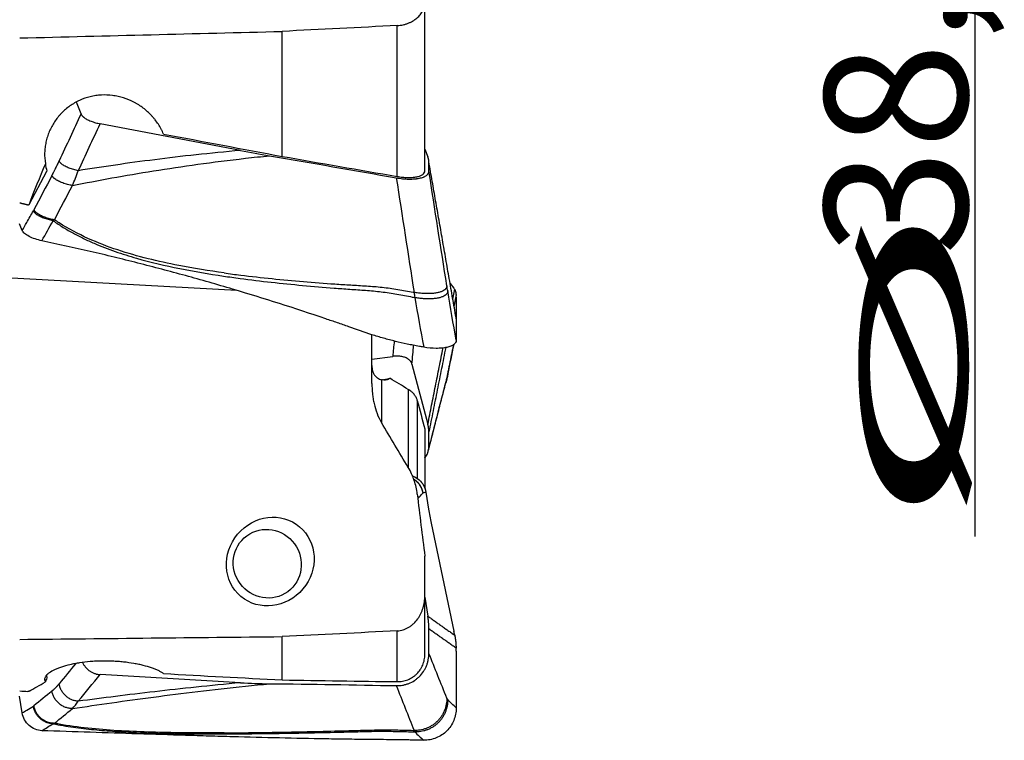
# Model space of a CAD drawing. Units: millimetres. Extents: x 197.4 to 293.9, y 213.3 to 289.6.
# Drawn here: x 269.4 to 293.6, y 224.7 to 242.4 of the extents above; entities that cross this region are included whole.
import ezdxf

# ---------------------------------------------------------------- set-up
doc = ezdxf.new("R2010")
doc.units = ezdxf.units.MM
doc.layers.add('1', color=4, linetype='Continuous')
doc.layers.add('2', color=7, linetype='Continuous')
doc.layers.add('16', color=7, linetype='Continuous', true_color=0xffffff)
doc.styles.add('cesky', font='simplex.shx')

msp = doc.modelspace()

# ---------------------------------------------------------------- linework, layer by layer
at = {"layer": '1'}
for p, q in [((279.3731, 238.682), (279.3731, 242.8199)), ((275.8731, 239.0364), (275.8731, 242.1022)), ((278.6959, 238.5453), (278.6959, 242.2455)), ((270.9388, 240.0773), (270.8254, 240.3666)), ((274.8525, 239.1817), (271.4086, 239.8365)), ((279.3731, 239.2128), (279.4475, 239.023)), ((279.4731, 238.6752), (279.4722, 238.9019)), ((269.6643, 237.8597), (270.1027, 238.6773)), ((269.4987, 237.2203), (269.4335, 237.3866)), ((274.7639, 235.7438), (268.9281, 236.0672)), ((279.9972, 235.9201), (280.0858, 235.8027)), ((280.1395, 235.5814), (280.1417, 234.7134)), ((280.1395, 235.0548), (280.1417, 234.5295)), ((278.0744, 233.4689), (278.0744, 234.6676)), ((278.0744, 234.0644), (278.5868, 234.1322)), ((279.0567, 233.9437), (279.4475, 232.4682)), ((278.3083, 233.5611), (278.3083, 232.5003)), ((278.9661, 233.3228), (278.9661, 231.4028)), ((279.1877, 233.052), (279.1877, 231.1248)), ((279.3731, 232.3527), (279.3731, 230.8771)), ((279.4731, 231.9044), (279.4722, 232.2789)), ((279.4007, 230.8004), (279.4659, 230.388)), ((279.5301, 230.0391), (280.0858, 227.3928)), ((279.3731, 228.2615), (279.3731, 229.2336)), ((279.3731, 226.8218), (279.3731, 228.2615)), ((279.3731, 228.2307), (279.4475, 227.76)), ((278.6959, 226.1563), (278.6959, 227.4007)), ((279.4731, 226.8485), (279.4722, 227.4496)), ((275.8731, 226.1985), (275.8731, 227.26)), ((280.1395, 226.905), (280.1417, 225.5118)), ((274.8525, 226.1281), (271.4086, 226.3273)), ((270.0941, 226.306), (270.1027, 226.2478)), ((269.4987, 225.3866), (269.4335, 225.7991))]:
    msp.add_line(p, q, dxfattribs=at)
for centre, major_axis, ratio, start_param, end_param in [((-225.4992, 243.7312), (-877.0702, -13.905), 0.013304, 2.1701752, 2.1790941), ((287.2228, 243.7312), (-94.3179, 16.9253), 0.06955, 1.4315215, 1.4626594), ((271.1404, 246.6027), (-95.1182, 17.0665), 0.068549, 1.6328681, 1.6626054), ((285.1497, 243.7312), (-15.0177, -16.8684), 0.446454, 5.362538, 5.4200979), ((271.3611, 239.6014), (-1.0998, -1.1755), 0.591223, 5.8045286, 5.9762439), ((279.946, 234.4131), (-0.0652, -1.4387), 0.213386, 2.8162522, 2.8893006), ((279.9079, 234.4055), (-0.1864, -1.4641), 0.093948, 2.5152847, 2.5671608), ((279.9079, 236.3727), (-0.2166, 1.4197), 0.057883, 3.5137758, 3.5656518), ((280.0539, 234.6719), (-2.7091, -1.0027), 0.212308, 0.7944044, 0.8905317), ((279.6388, 230.2404), (-0.1846, 1.0046), 0.14251, 1.397212, 1.7462779), ((279.946, 227.0518), (-0.2429, 1.3804), 0.143993, 4.8635376, 4.936586), ((-225.5045, 243.7313), (-877.0763, 3.1577), 0.020381, 2.1704619, 2.1793808), ((279.9079, 227.047), (-0.0263, 1.4075), 0.163507, 4.6083141, 4.6601901), ((287.2228, 243.7312), (-94.3239, 2.6539), 0.190376, 1.4243978, 1.4555356), ((285.1497, 243.7312), (-16.6987, -18.0719), 0.102067, 0.2882481, 0.3458081), ((271.3611, 227.5738), (-1.2911, -1.483), 0.107527, 5.903677, 6.0753922), ((271.1404, 244.1672), (-95.1241, 2.6735), 0.187636, 1.6258429, 1.6555802), ((254.9864, 243.7201), (-69.7843, 7.5674), 0.236261, 1.8048949, 1.8078242)]:
    msp.add_ellipse(centre, major_axis=major_axis, ratio=ratio, start_param=start_param, end_param=end_param, dxfattribs=at)
msp.add_ellipse((275.5808, 229.1002), major_axis=(-0.7182, -0.8555), ratio=0.936315, dxfattribs=at)
for points, knots in [([(278.6959, 242.2455), (278.7471, 242.2481), (278.7967, 242.255), (278.8569, 242.2686), (278.8689, 242.2715), (278.8926, 242.2779), (278.9044, 242.2814), (278.939, 242.2924), (278.9836, 242.3087), (279.025, 242.3281), (279.065, 242.3489), (279.0843, 242.3601), (279.1391, 242.3951), (279.1717, 242.4206), (279.2154, 242.4615), (279.2291, 242.4757), (279.2545, 242.5044), (279.2662, 242.519), (279.2985, 242.5637), (279.3163, 242.5945), (279.345, 242.658), (279.3555, 242.69), (279.3696, 242.7546), (279.3731, 242.7871), (279.3731, 242.8199)], [0, 0, 0, 0, 0.125, 0.125, 0.15625, 0.15625, 0.1875, 0.1875, 0.25, 0.3125, 0.3125, 0.375, 0.375, 0.5, 0.5, 0.5625, 0.5625, 0.625, 0.625, 0.75, 0.75, 0.875, 0.875, 1, 1, 1, 1]), ([(272.9633, 239.5846), (272.9545, 239.6054), (272.9452, 239.6261), (272.9257, 239.6669), (272.8952, 239.7272), (272.838, 239.8241), (272.7856, 239.8975), (272.7437, 239.9511), (272.7293, 239.9687), (272.6997, 240.0035), (272.6844, 240.0206), (272.6065, 240.1043), (272.539, 240.1652), (272.4305, 240.2477), (272.3931, 240.2737), (272.3351, 240.3104), (272.3154, 240.3223), (272.2755, 240.3452), (272.2552, 240.3563), (272.153, 240.4092), (272.0685, 240.444), (271.9378, 240.485), (271.8936, 240.4968), (271.8261, 240.5116), (271.8035, 240.516), (271.7578, 240.5239), (271.7349, 240.5273), (271.6205, 240.5418), (271.529, 240.545), (271.3919, 240.5375), (271.3463, 240.5329), (271.2778, 240.5228), (271.2549, 240.5188), (271.2094, 240.5099), (271.1869, 240.505), (271.0752, 240.4776), (270.9889, 240.4477), (270.8639, 240.391), (270.823, 240.3701), (270.7428, 240.3242), (270.7041, 240.2995), (270.5922, 240.2207), (270.5231, 240.1617), (270.4437, 240.0799), (270.4282, 240.0632), (270.3978, 240.0289), (270.383, 240.0113), (270.3402, 239.9581), (270.3135, 239.9215), (270.2389, 239.8087), (270.1964, 239.7293), (270.1523, 239.625), (270.144, 239.6039), (270.1284, 239.5615), (270.1065, 239.4974), (270.0892, 239.4322), (270.0749, 239.3663), (270.0706, 239.3441), (270.0632, 239.2997), (270.0536, 239.2332), (270.0487, 239.1668), (270.0451, 239.034), (270.0507, 238.9457), (270.0648, 238.8575)], [0, 0, 0, 0, 0.015625, 0.015625, 0.03125, 0.0625, 0.09375, 0.09375, 0.109375, 0.109375, 0.125, 0.125, 0.1875, 0.1875, 0.21875, 0.21875, 0.234375, 0.234375, 0.25, 0.25, 0.3125, 0.3125, 0.34375, 0.34375, 0.359375, 0.359375, 0.375, 0.375, 0.4375, 0.4375, 0.46875, 0.46875, 0.484375, 0.484375, 0.5, 0.5, 0.5625, 0.5625, 0.59375, 0.59375, 0.625, 0.625, 0.6875, 0.6875, 0.703125, 0.703125, 0.71875, 0.71875, 0.75, 0.75, 0.8125, 0.8125, 0.828125, 0.828125, 0.84375, 0.875, 0.875, 0.890625, 0.890625, 0.90625, 0.9375, 0.9375, 1, 1, 1, 1]), ([(274.8525, 239.1817), (274.4763, 239.1488), (274.1147, 239.1131), (273.4142, 239.0374), (273.0756, 238.9974), (272.4171, 238.9138), (272.0974, 238.8701), (271.4738, 238.7798), (271.1701, 238.7332), (270.8732, 238.6852)], [0, 0, 0, 0, 0.25, 0.25, 0.5, 0.5, 0.75, 0.75, 1, 1, 1, 1]), ([(270.7286, 238.3225), (271.0434, 238.3854), (271.3657, 238.4469), (272.0281, 238.5666), (272.3682, 238.6248), (273.0697, 238.737), (273.4311, 238.7911), (274.1801, 238.8944), (274.5676, 238.9435), (274.9718, 238.9895)], [0, 0, 0, 0, 0.25, 0.25, 0.5, 0.5, 0.75, 0.75, 1, 1, 1, 1]), ([(278.6726, 238.5118), (278.7256, 238.5025), (278.7778, 238.4953), (278.8546, 238.4875), (278.88, 238.4854), (278.9303, 238.4823), (278.9553, 238.4813), (279.0281, 238.4799), (279.0741, 238.4812), (279.1285, 238.4854), (279.1392, 238.4863), (279.1603, 238.4886), (279.1707, 238.4898), (279.2013, 238.494), (279.2207, 238.4972), (279.2761, 238.5085), (279.3092, 238.518), (279.3457, 238.5323), (279.3528, 238.5353), (279.3663, 238.5415), (279.3857, 238.5511), (279.4135, 238.5687), (279.4311, 238.5843), (279.4425, 238.5965), (279.446, 238.6007), (279.4524, 238.6093), (279.4553, 238.6137), (279.4681, 238.6361), (279.4732, 238.6551), (279.4731, 238.6752)], [0, 0, 0, 0, 0.125, 0.125, 0.1875, 0.1875, 0.25, 0.25, 0.375, 0.375, 0.40625, 0.40625, 0.4375, 0.4375, 0.5, 0.5, 0.625, 0.625, 0.65625, 0.65625, 0.6875, 0.75, 0.8125, 0.8125, 0.84375, 0.84375, 0.875, 0.875, 1, 1, 1, 1]), ([(278.6959, 238.5453), (278.7406, 238.5376), (278.7845, 238.5316), (278.8493, 238.5251), (278.8707, 238.5233), (278.9132, 238.5207), (278.9343, 238.5198), (278.9958, 238.5186), (279.0347, 238.5195), (279.0899, 238.5236), (279.1077, 238.5254), (279.1423, 238.53), (279.1589, 238.5327), (279.2059, 238.5421), (279.2339, 238.55), (279.2711, 238.5644), (279.2826, 238.5696), (279.3037, 238.5807), (279.3131, 238.5866), (279.3385, 238.6053), (279.3514, 238.6191), (279.3688, 238.6493), (279.3731, 238.6653), (279.3731, 238.682)], [0, 0, 0, 0, 0.125, 0.125, 0.1875, 0.1875, 0.25, 0.25, 0.375, 0.375, 0.4375, 0.4375, 0.5, 0.5, 0.625, 0.625, 0.6875, 0.6875, 0.75, 0.75, 0.875, 0.875, 1, 1, 1, 1]), ([(270.2542, 237.459), (270.3359, 237.4016), (270.4182, 237.3476), (270.5838, 237.2455), (270.7505, 237.1492), (270.9191, 237.0631), (271.0886, 236.9813), (271.1737, 236.9425), (271.4301, 236.832), (271.6025, 236.7659), (271.9494, 236.6452), (272.1239, 236.5905), (272.65, 236.4399), (273.0042, 236.3578), (273.7166, 236.2147), (274.0749, 236.1542), (274.4346, 236.1011)], [0, 0, 0, 0, 0.0625, 0.0625, 0.125, 0.1875, 0.1875, 0.25, 0.25, 0.375, 0.375, 0.5, 0.5, 0.75, 0.75, 1, 1, 1, 1]), ([(274.4494, 236.1782), (274.0762, 236.23), (273.7045, 236.2897), (272.8313, 236.4592), (272.3317, 236.5785), (271.5946, 236.8229), (271.351, 236.9155), (270.8699, 237.1333), (270.6323, 237.2584), (270.362, 237.4322), (270.3248, 237.4568), (270.2876, 237.4822)], [0, 0, 0, 0, 0.2606447, 0.2606447, 0.6160591, 0.6160591, 0.7937663, 0.7937663, 0.9714735, 0.9714735, 1, 1, 1, 1]), ([(279.239, 234.3766), (279.1894, 234.3854), (279.1399, 234.3945), (279.0412, 234.4137), (278.992, 234.4236), (278.8448, 234.4547), (278.7472, 234.4769), (278.5531, 234.5245), (278.4566, 234.5499), (278.3126, 234.5904), (278.2647, 234.6042), (278.1693, 234.6328), (278.1217, 234.6474), (277.8846, 234.723), (277.6974, 234.7911), (277.4625, 234.8736), (277.4155, 234.89), (277.3214, 234.9227), (277.1801, 234.9716), (277.0387, 235.0201), (276.1889, 235.3089), (275.4268, 235.5521), (274.4659, 235.8377), (274.2732, 235.894), (273.8873, 236.0045), (273.3074, 236.1674), (272.7245, 236.3217), (271.9444, 236.5195), (271.5531, 236.6144), (270.7682, 236.7962), (270.3746, 236.8829), (269.9799, 236.9655)], [0, 0, 0, 0, 0.015625, 0.015625, 0.03125, 0.03125, 0.0625, 0.0625, 0.09375, 0.09375, 0.109375, 0.109375, 0.125, 0.125, 0.1875, 0.1875, 0.203125, 0.203125, 0.21875, 0.25, 0.25, 0.5, 0.5, 0.5625, 0.5625, 0.625, 0.75, 0.75, 0.875, 0.875, 1, 1, 1, 1]), ([(274.4346, 236.101), (274.5701, 236.081), (274.7057, 236.0621), (275.351, 235.976), (275.8628, 235.9202), (276.6329, 235.849), (276.8901, 235.8274), (277.2763, 235.7976), (277.4051, 235.7881), (277.6629, 235.77), (277.7921, 235.7623), (278.0498, 235.7434), (278.1783, 235.7317), (278.4337, 235.7004), (278.5609, 235.6816), (278.8141, 235.6387), (278.9403, 235.6145), (279.0858, 235.5838), (279.1055, 235.5796), (279.1253, 235.5753)], [0, 0, 0, 0, 0.0872536, 0.0872536, 0.4144846, 0.4144846, 0.5781001, 0.5781001, 0.6599078, 0.6599078, 0.7417156, 0.7417156, 0.8235233, 0.8235233, 0.905331, 0.905331, 0.9871388, 0.9871388, 1, 1, 1, 1]), ([(274.4494, 236.1782), (274.5851, 236.1594), (274.721, 236.1416), (275.3674, 236.0611), (275.88, 236.0098), (276.6515, 235.9453), (276.9091, 235.9259), (277.296, 235.8995), (277.4251, 235.891), (277.6834, 235.8751), (277.8128, 235.8685), (278.071, 235.852), (278.1997, 235.8416), (278.4556, 235.813), (278.583, 235.7955), (278.8368, 235.755), (278.9633, 235.7321), (279.0961, 235.7054), (279.1031, 235.704), (279.11, 235.7026)], [0, 0, 0, 0, 0.0879889, 0.0879889, 0.4179815, 0.4179815, 0.5829777, 0.5829777, 0.6654758, 0.6654758, 0.747974, 0.747974, 0.8304721, 0.8304721, 0.9129702, 0.9129702, 0.9954684, 0.9954684, 1, 1, 1, 1]), ([(280.1059, 235.7718), (280.1069, 235.77), (280.109, 235.7663), (280.1119, 235.7605), (280.1147, 235.7546), (280.1173, 235.7484), (280.1198, 235.742), (280.1221, 235.7355), (280.1243, 235.7288), (280.1263, 235.7219), (280.1282, 235.7148), (280.1299, 235.7075), (280.1315, 235.7), (280.133, 235.6924), (280.1343, 235.6846), (280.1354, 235.6766), (280.1364, 235.6684), (280.1372, 235.6601), (280.1379, 235.6516), (280.1385, 235.643), (280.1389, 235.6341), (280.139, 235.6281), (280.1391, 235.6251)], [0, 0, 0, 0, 0.0509097, 0.1016873, 0.1523387, 0.2028698, 0.2532867, 0.3035952, 0.3538016, 0.4039119, 0.4539321, 0.5038686, 0.5537275, 0.603515, 0.6532373, 0.7029008, 0.7525118, 0.8020765, 0.8516013, 0.9010926, 0.9505567, 1, 1, 1, 1]), ([(280.132, 235.1487), (280.1323, 235.1468), (280.1331, 235.1422), (280.1343, 235.135), (280.1354, 235.1272), (280.1364, 235.1195), (280.1372, 235.112), (280.1379, 235.1047), (280.1385, 235.0976), (280.1389, 235.0906), (280.139, 235.0861), (280.1391, 235.0839)], [0, 0, 0, 0, 0.0790781, 0.1945689, 0.3099231, 0.4251552, 0.5402799, 0.655312, 0.7702662, 0.8851572, 1, 1, 1, 1]), ([(280.1417, 234.5295), (280.1418, 234.5096), (280.1317, 234.4714), (280.0868, 234.4212), (280.0129, 234.3803), (279.9136, 234.3501), (279.7923, 234.332), (279.6078, 234.3248), (279.4509, 234.3395), (279.3462, 234.3576)], [0, 0, 0, 0, 0.125, 0.25, 0.375, 0.5, 0.625, 0.75, 1, 1, 1, 1]), ([(278.0744, 233.9066), (278.0744, 233.8606), (278.08, 233.8181), (278.0962, 233.7599), (278.103, 233.7414), (278.1151, 233.7152), (278.1195, 233.7068), (278.1287, 233.6906), (278.1337, 233.6829), (278.1596, 233.6457), (278.1846, 233.6213), (278.2423, 233.5827), (278.2742, 233.5692), (278.3083, 233.5611)], [0, 0, 0, 0, 0.25, 0.25, 0.375, 0.375, 0.4375, 0.4375, 0.5, 0.5, 0.75, 0.75, 1, 1, 1, 1]), ([(278.5154, 233.5941), (278.5087, 233.5888), (278.5017, 233.584), (278.4873, 233.5755), (278.4798, 233.5717), (278.4568, 233.5618), (278.4404, 233.5572), (278.4058, 233.5517), (278.3875, 233.5509), (278.349, 233.5531), (278.329, 233.5562), (278.3083, 233.5611)], [0, 0, 0, 0, 0.125, 0.125, 0.25, 0.25, 0.5, 0.5, 0.75, 0.75, 1, 1, 1, 1]), ([(278.0744, 233.4689), (278.0744, 233.3862), (278.0786, 233.3037), (278.0919, 233.1802), (278.0975, 233.139), (278.1078, 233.0773), (278.1115, 233.0568), (278.1196, 233.0157), (278.124, 232.9952), (278.1475, 232.893), (278.1714, 232.8132), (278.2305, 232.6575), (278.2658, 232.5818), (278.3083, 232.5087)], [0, 0, 0, 0, 0.25, 0.25, 0.375, 0.375, 0.4375, 0.4375, 0.5, 0.5, 0.75, 0.75, 1, 1, 1, 1]), ([(279.1877, 233.052), (279.1842, 233.0653), (279.1799, 233.0785), (279.1698, 233.1045), (279.1639, 233.1174), (279.1443, 233.1551), (279.1124, 233.2028), (279.0698, 233.2458), (279.0338, 233.2762), (279.0211, 233.2861), (278.9945, 233.305), (278.9806, 233.3141), (278.9661, 233.3228)], [0, 0, 0, 0, 0.125, 0.125, 0.25, 0.25, 0.5, 0.75, 0.75, 0.875, 0.875, 1, 1, 1, 1]), ([(279.3753, 231.6471), (279.3765, 231.6487), (279.3902, 231.6668), (279.4135, 231.7015), (279.4311, 231.7351), (279.4425, 231.7605), (279.446, 231.769), (279.4524, 231.7861), (279.4553, 231.7946), (279.4681, 231.8374), (279.4732, 231.8711), (279.4731, 231.9044)], [0, 0, 0, 0, 0.018936, 0.2151488, 0.4113616, 0.4113616, 0.509468, 0.509468, 0.6075744, 0.6075744, 1, 1, 1, 1]), ([(279.1877, 230.7536), (279.1809, 230.8112), (279.1713, 230.8682), (279.1464, 230.981), (279.1312, 231.0368), (279.1038, 231.1196), (279.0939, 231.1471), (279.0725, 231.2017), (279.061, 231.2287), (279.0244, 231.3086), (278.9969, 231.3604), (278.9661, 231.4105)], [0, 0, 0, 0, 0.25, 0.25, 0.5, 0.5, 0.625, 0.625, 0.75, 0.75, 1, 1, 1, 1]), ([(279.0736, 231.2008), (279.0777, 231.1993), (279.1364, 231.1768), (279.2416, 231.1115), (279.3533, 230.9711), (279.3916, 230.8582), (279.4007, 230.8004)], [0, 0, 0, 0, 0.0241925, 0.3494616, 0.6747308, 1, 1, 1, 1]), ([(278.6959, 227.4007), (278.7471, 227.4033), (278.7967, 227.4125), (278.8569, 227.4315), (278.8689, 227.4357), (278.8926, 227.4449), (278.9044, 227.4499), (278.939, 227.4657), (278.9613, 227.4776), (279.0043, 227.5037), (279.025, 227.518), (279.065, 227.5488), (279.0843, 227.5654), (279.1391, 227.6176), (279.1717, 227.6556), (279.2154, 227.7171), (279.2291, 227.7384), (279.2545, 227.7817), (279.2662, 227.8037), (279.2985, 227.8713), (279.3163, 227.918), (279.345, 228.0144), (279.3555, 228.0631), (279.3696, 228.1616), (279.3731, 228.2113), (279.3731, 228.2615)], [0, 0, 0, 0, 0.125, 0.125, 0.15625, 0.15625, 0.1875, 0.1875, 0.25, 0.25, 0.3125, 0.3125, 0.375, 0.375, 0.5, 0.5, 0.5625, 0.5625, 0.625, 0.625, 0.75, 0.75, 0.875, 0.875, 1, 1, 1, 1]), ([(280.1059, 227.2942), (280.1069, 227.289), (280.109, 227.2785), (280.1119, 227.2627), (280.1147, 227.2469), (280.1173, 227.2311), (280.1198, 227.2152), (280.1221, 227.1994), (280.1243, 227.1836), (280.1263, 227.1677), (280.1282, 227.1519), (280.1299, 227.136), (280.1315, 227.1202), (280.133, 227.1043), (280.1343, 227.0885), (280.1354, 227.0726), (280.1364, 227.0568), (280.1372, 227.041), (280.1379, 227.0252), (280.1385, 227.0094), (280.1389, 226.9936), (280.139, 226.9831), (280.1391, 226.9778)], [0, 0, 0, 0, 0.0509097, 0.1016873, 0.1523387, 0.2028698, 0.2532867, 0.3035952, 0.3538016, 0.4039119, 0.4539321, 0.5038686, 0.5537275, 0.603515, 0.6532373, 0.7029008, 0.7525118, 0.8020765, 0.8516013, 0.9010926, 0.9505567, 1, 1, 1, 1]), ([(278.6726, 226.0571), (278.7256, 226.056), (278.7778, 226.0601), (278.8546, 226.0738), (278.88, 226.0797), (278.9303, 226.094), (278.9553, 226.1024), (279.0281, 226.1313), (279.0741, 226.1551), (279.1285, 226.1905), (279.1392, 226.1979), (279.1603, 226.2132), (279.1707, 226.2212), (279.2013, 226.2459), (279.2207, 226.2632), (279.2761, 226.3179), (279.3092, 226.3578), (279.3457, 226.4122), (279.3528, 226.4233), (279.3663, 226.4459), (279.3857, 226.4801), (279.4135, 226.539), (279.4311, 226.5882), (279.4425, 226.6259), (279.446, 226.6386), (279.4524, 226.6642), (279.4553, 226.6772), (279.4681, 226.7423), (279.4732, 226.795), (279.4731, 226.8485)], [0, 0, 0, 0, 0.125, 0.125, 0.1875, 0.1875, 0.25, 0.25, 0.375, 0.375, 0.40625, 0.40625, 0.4375, 0.4375, 0.5, 0.5, 0.625, 0.625, 0.65625, 0.65625, 0.6875, 0.75, 0.8125, 0.8125, 0.84375, 0.84375, 0.875, 0.875, 1, 1, 1, 1]), ([(278.6959, 226.1563), (278.7406, 226.1557), (278.7845, 226.1594), (278.8493, 226.1712), (278.8707, 226.1761), (278.9132, 226.1881), (278.9343, 226.1952), (278.9958, 226.2194), (279.0347, 226.2393), (279.0899, 226.2748), (279.1077, 226.2876), (279.1423, 226.3152), (279.1589, 226.3298), (279.2059, 226.3757), (279.2339, 226.4092), (279.2711, 226.4639), (279.2826, 226.483), (279.3037, 226.5219), (279.3131, 226.5418), (279.3385, 226.6028), (279.3514, 226.645), (279.3688, 226.733), (279.3731, 226.7773), (279.3731, 226.8218)], [0, 0, 0, 0, 0.125, 0.125, 0.1875, 0.1875, 0.25, 0.25, 0.375, 0.375, 0.4375, 0.4375, 0.5, 0.5, 0.625, 0.625, 0.6875, 0.6875, 0.75, 0.75, 0.875, 0.875, 1, 1, 1, 1]), ([(272.9633, 226.3534), (272.9545, 226.3596), (272.9452, 226.3657), (272.9257, 226.378), (272.8952, 226.3962), (272.838, 226.4258), (272.7856, 226.4488), (272.7437, 226.4656), (272.7293, 226.4712), (272.6997, 226.4822), (272.6844, 226.4877), (272.6065, 226.5144), (272.539, 226.5343), (272.4305, 226.5614), (272.3931, 226.5701), (272.3351, 226.5823), (272.3154, 226.5863), (272.2755, 226.5939), (272.2552, 226.5977), (272.153, 226.6155), (272.0685, 226.6273), (271.9378, 226.6413), (271.8936, 226.6454), (271.8261, 226.6505), (271.8035, 226.652), (271.7578, 226.6547), (271.7349, 226.6559), (271.6205, 226.6609), (271.529, 226.662), (271.3919, 226.6594), (271.3463, 226.6578), (271.2778, 226.6543), (271.2549, 226.653), (271.2094, 226.6499), (271.1869, 226.6482), (271.0752, 226.6388), (270.9889, 226.6286), (270.8639, 226.6094), (270.823, 226.6023), (270.7428, 226.5869), (270.7041, 226.5787), (270.5922, 226.5525), (270.5231, 226.5331), (270.4437, 226.5067), (270.4282, 226.5013), (270.3978, 226.4903), (270.383, 226.4847), (270.3402, 226.4678), (270.3135, 226.4563), (270.2389, 226.421), (270.1964, 226.3967), (270.1523, 226.3654), (270.144, 226.3591), (270.1284, 226.3465), (270.1065, 226.3276), (270.0892, 226.3087), (270.0749, 226.2898), (270.0706, 226.2835), (270.0632, 226.2709), (270.0536, 226.2522), (270.0487, 226.2339), (270.0451, 226.1977), (270.0507, 226.1742), (270.0648, 226.1514)], [0, 0, 0, 0, 0.015625, 0.015625, 0.03125, 0.0625, 0.09375, 0.09375, 0.109375, 0.109375, 0.125, 0.125, 0.1875, 0.1875, 0.21875, 0.21875, 0.234375, 0.234375, 0.25, 0.25, 0.3125, 0.3125, 0.34375, 0.34375, 0.359375, 0.359375, 0.375, 0.375, 0.4375, 0.4375, 0.46875, 0.46875, 0.484375, 0.484375, 0.5, 0.5, 0.5625, 0.5625, 0.59375, 0.59375, 0.625, 0.625, 0.6875, 0.6875, 0.703125, 0.703125, 0.71875, 0.71875, 0.75, 0.75, 0.8125, 0.8125, 0.828125, 0.828125, 0.84375, 0.875, 0.875, 0.890625, 0.890625, 0.90625, 0.9375, 0.9375, 1, 1, 1, 1]), ([(274.8525, 226.1281), (274.4763, 226.0929), (274.1147, 226.0569), (273.4142, 225.9836), (273.0756, 225.9463), (272.4171, 225.8705), (272.0974, 225.8321), (271.4738, 225.7543), (271.1701, 225.7149), (270.8732, 225.6752)], [0, 0, 0, 0, 0.25, 0.25, 0.5, 0.5, 0.75, 0.75, 1, 1, 1, 1]), ([(270.7286, 225.4962), (271.0434, 225.5441), (271.3657, 225.5916), (272.0281, 225.6854), (272.3682, 225.7318), (273.0697, 225.8234), (273.4311, 225.8686), (274.1801, 225.9574), (274.5676, 226.0011), (274.9718, 226.0438)], [0, 0, 0, 0, 0.25, 0.25, 0.5, 0.5, 0.75, 0.75, 1, 1, 1, 1]), ([(280.1417, 225.5118), (280.1418, 225.459), (280.1317, 225.3537), (280.0868, 225.2023), (280.0129, 225.0635), (279.9136, 224.9422), (279.7923, 224.8432), (279.6078, 224.7457), (279.4509, 224.717), (279.3462, 224.7186)], [0, 0, 0, 0, 0.125, 0.25, 0.375, 0.5, 0.625, 0.75, 1, 1, 1, 1]), ([(270.2542, 225.1231), (270.3359, 225.1067), (270.4182, 225.0916), (270.5838, 225.0637), (270.7505, 225.0381), (270.9191, 225.0165), (271.0886, 224.9966), (271.1737, 224.9875), (271.4301, 224.9623), (271.6025, 224.9485), (271.9494, 224.9253), (272.1239, 224.9158), (272.65, 224.8924), (273.0042, 224.8837), (273.7166, 224.8736), (274.0749, 224.8725), (274.4346, 224.8737)], [0, 0, 0, 0, 0.0625, 0.0625, 0.125, 0.1875, 0.1875, 0.25, 0.25, 0.375, 0.375, 0.5, 0.5, 0.75, 0.75, 1, 1, 1, 1]), ([(274.4494, 224.8995), (274.0762, 224.8974), (273.7045, 224.8978), (272.8313, 224.9087), (272.3317, 224.9225), (271.5946, 224.9679), (271.351, 224.9873), (270.8699, 225.0386), (270.6323, 225.0706), (270.362, 225.119), (270.3248, 225.1259), (270.2876, 225.1332)], [0, 0, 0, 0, 0.2606447, 0.2606447, 0.6160591, 0.6160591, 0.7937663, 0.7937663, 0.9714735, 0.9714735, 1, 1, 1, 1]), ([(279.239, 224.7208), (279.1894, 224.7216), (279.1399, 224.7224), (279.0412, 224.7239), (278.992, 224.7246), (278.8448, 224.7267), (278.7472, 224.728), (278.5531, 224.7304), (278.4566, 224.7316), (278.3126, 224.7332), (278.2647, 224.7337), (278.1693, 224.7348), (278.1217, 224.7353), (277.8846, 224.7378), (277.6974, 224.7397), (277.4625, 224.7427), (277.4155, 224.7433), (277.3214, 224.7446), (277.1801, 224.7466), (277.0387, 224.7489), (276.1889, 224.7632), (275.4268, 224.7818), (274.4659, 224.8086), (274.2732, 224.8142), (273.8873, 224.8256), (273.3074, 224.8432), (272.7245, 224.862), (271.9444, 224.8876), (271.5531, 224.9006), (270.7682, 224.9268), (270.3746, 224.94), (269.9799, 224.9529)], [0, 0, 0, 0, 0.015625, 0.015625, 0.03125, 0.03125, 0.0625, 0.0625, 0.09375, 0.09375, 0.109375, 0.109375, 0.125, 0.125, 0.1875, 0.1875, 0.203125, 0.203125, 0.21875, 0.25, 0.25, 0.5, 0.5, 0.5625, 0.5625, 0.625, 0.75, 0.75, 0.875, 0.875, 1, 1, 1, 1]), ([(274.4346, 224.8737), (274.5701, 224.8742), (274.7057, 224.875), (275.351, 224.8801), (275.8628, 224.8879), (276.6329, 224.9029), (276.8901, 224.9085), (277.2763, 224.9174), (277.4051, 224.9205), (277.6629, 224.9269), (277.7921, 224.9306), (278.0498, 224.9364), (278.1783, 224.9383), (278.4337, 224.9388), (278.5609, 224.9377), (278.8141, 224.9332), (278.9403, 224.9298), (279.0858, 224.9246), (279.1055, 224.9238), (279.1253, 224.9231)], [0, 0, 0, 0, 0.0872536, 0.0872536, 0.4144846, 0.4144846, 0.5781001, 0.5781001, 0.6599078, 0.6599078, 0.7417156, 0.7417156, 0.8235233, 0.8235233, 0.905331, 0.905331, 0.9871388, 0.9871388, 1, 1, 1, 1]), ([(274.4494, 224.8995), (274.5851, 224.9003), (274.721, 224.9014), (275.3674, 224.908), (275.88, 224.9168), (276.6515, 224.9334), (276.9091, 224.9394), (277.296, 224.9491), (277.4251, 224.9524), (277.6834, 224.9592), (277.8128, 224.9631), (278.071, 224.9694), (278.1997, 224.9716), (278.4556, 224.9726), (278.583, 224.9718), (278.8368, 224.9677), (278.9633, 224.9644), (279.0961, 224.9599), (279.1031, 224.9597), (279.11, 224.9595)], [0, 0, 0, 0, 0.0879889, 0.0879889, 0.4179815, 0.4179815, 0.5829777, 0.5829777, 0.6654758, 0.6654758, 0.747974, 0.747974, 0.8304721, 0.8304721, 0.9129702, 0.9129702, 0.9954684, 0.9954684, 1, 1, 1, 1])]:
    msp.add_open_spline(points, degree=3, knots=knots, dxfattribs=at)
for points, degree in [([(278.6959, 242.2455), (277.755, 242.1976), (276.814, 242.1499), (275.8731, 242.1022)], 3), ([(270.9388, 240.0773), (270.7603, 239.6935), (270.5818, 239.3098), (270.4033, 238.926)], 3), ([(270.8732, 238.6852), (271.0517, 239.0689), (271.2302, 239.4527), (271.4086, 239.8365)], 3), ([(274.8524, 239.1817), (275.0892, 239.1367), (275.3262, 239.0938), (275.5631, 239.0531)], 3), ([(270.2265, 238.569), (270.3206, 238.7483), (270.4033, 238.926)], 2), ([(274.9718, 238.9895), (275.1649, 239.0114), (275.3618, 239.0327), (275.5631, 239.0531)], 3), ([(275.5631, 239.0531), (276.5995, 238.875), (277.636, 238.6946), (278.6726, 238.5118)], 3), ([(279.4746, 238.9121), (279.4673, 238.9537)], 1), ([(280.1391, 235.0839), (279.4722, 238.9019)], 1), ([(270.7286, 238.3224), (270.7787, 238.4393), (270.8271, 238.5599), (270.8732, 238.6852)], 3), ([(279.9133, 235.8656), (279.7665, 236.8024), (279.6198, 237.7389), (279.4731, 238.6752)], 3), ([(270.2265, 238.569), (270.0794, 238.289), (269.9322, 238.0089), (269.7851, 237.7288)], 3), ([(278.6726, 238.5118), (278.8184, 237.5757), (278.9642, 236.6393), (279.11, 235.7027)], 3), ([(270.2878, 237.4822), (270.4347, 237.7623), (270.5816, 238.0424), (270.7286, 238.3225)], 3), ([(269.608, 237.4144), (269.6622, 237.5105), (269.7165, 237.6066), (269.7708, 237.7026)], 3), ([(269.6513, 237.8387), (269.6486, 237.8394), (269.6431, 237.8406), (269.6376, 237.8419), (269.6349, 237.8425)], 3), ([(269.7851, 237.7288), (269.7804, 237.7198), (269.7756, 237.7111), (269.7708, 237.7025)], 3), ([(269.9798, 236.9656), (270.071, 237.1304), (270.1624, 237.295), (270.2537, 237.4593)], 3), ([(270.2537, 237.4593), (270.2651, 237.4666), (270.2764, 237.4743), (270.2877, 237.4821)], 3), ([(269.4987, 237.2203), (269.5351, 237.285), (269.5715, 237.3497), (269.608, 237.4144)], 3), ([(269.9799, 236.9655), (269.9225, 236.9776), (269.8075, 237.0092), (269.6568, 237.0738), (269.546, 237.1475), (269.5078, 237.1969), (269.4987, 237.2203)], 3), ([(279.9343, 235.7372), (279.9273, 235.778), (279.9203, 235.8207), (279.9133, 235.8655)], 3), ([(280.1417, 234.5295), (280.0726, 234.9311), (280.0035, 235.3336), (279.9344, 235.7369)], 3), ([(280.0618, 235.5505), (280.1059, 235.7718)], 1), ([(279.11, 235.7026), (279.1152, 235.6581), (279.1203, 235.6158), (279.1251, 235.5753)], 3), ([(279.1253, 235.575), (279.1982, 235.1687), (279.2713, 234.763), (279.3463, 234.3579)], 3), ([(280.1391, 235.6251), (280.0909, 235.3837)], 1), ([(278.6218, 234.5122), (278.6101, 234.3855), (278.5985, 234.2588), (278.5868, 234.1322)], 3), ([(279.0567, 233.9437), (279.0709, 234.0978), (279.085, 234.2519), (279.0992, 234.406)], 3), ([(279.3462, 234.3578), (279.3105, 234.364), (279.2747, 234.3702), (279.239, 234.3766)], 3), ([(279.4475, 232.4682), (279.8203, 234.3387)], 1), ([(279.8846, 234.3483), (279.4722, 232.2789)], 1), ([(279.9288, 233.6693), (280.0851, 234.4263)], 1), ([(280.0818, 234.4225), (280.0327, 234.1838), (279.9835, 233.9458), (279.9344, 233.7085)], 3), ([(278.9661, 233.3228), (278.8157, 233.4132), (278.6655, 233.5036), (278.5154, 233.5941)], 3), ([(279.9133, 233.6164), (279.7665, 233.0461), (279.6198, 232.4754), (279.4731, 231.9044)], 3), ([(279.9052, 233.5591), (279.9111, 233.5832)], 1), ([(279.9111, 233.5835), (279.9141, 233.5977)], 1), ([(279.9343, 233.7082), (279.9273, 233.6745), (279.9203, 233.6437), (279.9133, 233.6165)], 3), ([(279.4586, 231.817), (279.8869, 233.4833)], 1), ([(279.8869, 233.4833), (279.8915, 233.5023)], 1), ([(279.1877, 233.052), (279.2495, 232.8189), (279.3113, 232.5858), (279.3731, 232.3527)], 3), ([(278.9661, 231.4105), (278.7425, 231.7741), (278.5229, 232.1399), (278.3083, 232.5087)], 3), ([(279.4467, 231.7709), (279.4495, 231.7817)], 1), ([(279.1877, 230.7536), (279.2478, 230.2468), (279.3097, 229.7401), (279.3731, 229.2336)], 3), ([(279.2109, 230.6546), (279.248, 230.6951), (279.2852, 230.7356), (279.3223, 230.7761)], 3), ([(279.3223, 230.7761), (279.3235, 230.7774), (279.3247, 230.7782), (279.3261, 230.7786)], 3), ([(279.3708, 230.7912), (279.3559, 230.7867), (279.341, 230.7825), (279.3261, 230.7786)], 3), ([(279.4007, 230.8004), (279.3908, 230.7972), (279.3808, 230.7942), (279.3708, 230.7912)], 3), ([(279.201, 230.6423), (279.2042, 230.6468), (279.2075, 230.6509), (279.2109, 230.6546)], 3), ([(279.4475, 227.76), (280.1059, 227.2942)], 1), ([(278.6959, 227.4007), (277.755, 227.3536), (276.814, 227.3067), (275.8731, 227.26)], 3), ([(280.1391, 226.9778), (279.4722, 227.4496)], 1), ([(279.9133, 225.7509), (279.7665, 226.1173), (279.6198, 226.4831), (279.4731, 226.8485)], 3), ([(270.809, 226.5986), (270.6738, 226.4339), (270.5386, 226.2692), (270.4033, 226.1045)], 3), ([(270.8732, 225.6752), (271.0517, 225.8926), (271.2302, 226.1099), (271.4086, 226.3273)], 3), ([(270.2265, 225.9263), (270.3206, 226.0039), (270.4033, 226.1045)], 2), ([(274.8524, 226.1281), (275.0892, 226.1144), (275.3262, 226.1065), (275.5631, 226.1043)], 3), ([(274.9718, 226.0438), (275.1649, 226.0642), (275.3618, 226.0844), (275.5631, 226.1043)], 3), ([(275.5631, 226.1043), (276.5995, 226.0948), (277.636, 226.079), (278.6726, 226.0571)], 3), ([(269.6513, 225.9161), (269.6486, 225.9162), (269.6431, 225.9165), (269.6376, 225.9167), (269.6349, 225.9169)], 3), ([(270.2265, 225.9264), (270.0794, 225.8054), (269.9322, 225.6844), (269.7851, 225.5633)], 3), ([(278.6726, 226.0571), (278.8184, 225.6918), (278.9642, 225.3259), (279.11, 224.9595)], 3), ([(270.7286, 225.4962), (270.7787, 225.5459), (270.8271, 225.6047), (270.8732, 225.6752)], 3), ([(279.9343, 225.7142), (279.9273, 225.7213), (279.9203, 225.7333), (279.9133, 225.7508)], 3), ([(280.1417, 225.5118), (280.0726, 225.5769), (280.0035, 225.6446), (279.9344, 225.7142)], 3), ([(269.4987, 225.3867), (269.5351, 225.4092), (269.5715, 225.4317), (269.608, 225.454)], 3), ([(269.9799, 224.9529), (269.9225, 224.9548), (269.8075, 224.9794), (269.6568, 225.0748), (269.546, 225.2158), (269.5078, 225.3288), (269.4987, 225.3866)], 3), ([(269.608, 225.454), (269.6622, 225.4873), (269.7165, 225.5203), (269.7708, 225.5531)], 3), ([(269.7851, 225.5632), (269.7804, 225.5594), (269.7756, 225.556), (269.7708, 225.5531)], 3), ([(270.2878, 225.1332), (270.4347, 225.2542), (270.5816, 225.3753), (270.7286, 225.4962)], 3), ([(269.9798, 224.9529), (270.071, 225.0104), (270.1624, 225.0671), (270.2537, 225.1232)], 3), ([(270.2537, 225.1232), (270.2651, 225.1259), (270.2764, 225.1292), (270.2877, 225.1331)], 3), ([(279.11, 224.9595), (279.1152, 224.942), (279.1203, 224.9301), (279.1251, 224.9231)], 3), ([(279.1253, 224.923), (279.1982, 224.8529), (279.2713, 224.7847), (279.3463, 224.7191)], 3), ([(279.3462, 224.7191), (279.3105, 224.7197), (279.2747, 224.7202), (279.239, 224.7208)], 3)]:
    msp.add_open_spline(points, degree=degree, dxfattribs=at)
for points, weights in [([(270.9388, 240.0773), (271.0029, 239.9136), (271.4086, 239.8365)], [1, 0.770718528627, 1]), ([(270.8732, 238.6852), (270.4675, 238.7623), (270.4033, 238.926)], [1, 0.770718528553, 1]), ([(279.4722, 238.9019), (279.4719, 238.9606), (279.4475, 239.023)], [1, 0.996917333733, 1]), ([(270.7286, 238.3225), (270.295, 238.3941), (270.2265, 238.569)], [1, 0.749380358535, 1]), ([(269.6349, 237.8425), (269.5349, 237.8676), (269.4349, 237.8928)], [0.500000268043, 0.499999731957, 0.500000268043]), ([(269.6643, 237.8597), (269.6578, 237.8492), (269.6513, 237.8387)], [0.500000046659, 0.499999953341, 0.500000046659]), ([(270.2537, 237.4593), (269.8367, 237.5344), (269.7708, 237.7026)], [1, 0.762169874702, 1]), ([(270.2877, 237.4821), (269.8537, 237.5536), (269.7851, 237.7288)], [1, 0.749025342032, 1]), ([(279.9133, 235.8655), (279.9146, 235.5597), (279.11, 235.7026)], [1, 0.707395193397, 1]), ([(279.9344, 235.7369), (279.9357, 235.4288), (279.1253, 235.575)], [1, 0.704857301177, 1]), ([(279.0567, 233.9437), (278.9925, 234.1858), (278.5868, 234.1322)], [1, 0.770718528627, 1]), ([(279.9133, 233.6165), (279.9135, 233.5509), (279.887, 233.4834)], [1, 0.949064026533, 0.915861687883]), ([(279.9344, 233.7085), (279.9345, 233.6469), (279.9111, 233.5835)], [1, 0.951767170972, 0.919298958893]), ([(279.4722, 232.2789), (279.4719, 232.376), (279.4475, 232.4682)], [1, 0.996917333733, 1]), ([(279.1044, 231.1242), (279.2911, 230.9997), (279.3261, 230.7786)], [0.885553188765, 0.858034071925, 1]), ([(279.106, 231.1182), (279.2879, 230.9934), (279.3223, 230.7761)], [0.877124980254, 0.856407099807, 1]), ([(279.1998, 230.7069), (279.2067, 230.681), (279.2109, 230.6546)], [0.963279931864, 0.980052250321, 1]), ([(279.4722, 227.4496), (279.4719, 227.6055), (279.4475, 227.76)], [1, 0.996917333733, 1]), ([(270.9787, 226.6243), (271.1066, 226.3448), (271.4086, 226.3273)], [0.924136517445, 0.818685035207, 1]), ([(270.8732, 225.6752), (270.4675, 225.6986), (270.4033, 226.1045)], [1, 0.770718528553, 1]), ([(269.6643, 225.9204), (269.6578, 225.9182), (269.6513, 225.9161)], [0.500000046483, 0.499999953517, 0.500000046483]), ([(270.7286, 225.4962), (270.295, 225.4926), (270.2265, 225.9264)], [1, 0.749380358535, 1]), ([(279.9133, 225.7508), (279.9146, 224.9396), (279.11, 224.9595)], [1, 0.707395193397, 1]), ([(279.9344, 225.7142), (279.9357, 224.8972), (279.1253, 224.923)], [1, 0.704857301177, 1]), ([(270.2537, 225.1232), (269.8367, 225.1361), (269.7708, 225.5531)], [1, 0.762169874702, 1]), ([(270.2877, 225.1331), (269.8537, 225.129), (269.7851, 225.5632)], [1, 0.749025342032, 1])]:
    msp.add_rational_spline(points, weights, degree=2, dxfattribs=at)
at = {"layer": '16'}
msp.add_ellipse((275.5087, 229.0474), major_axis=(0.5021, -0.6858), ratio=0.972186, dxfattribs=at)
at = {"layer": '2'}
msp.add_line((292.8683, 262.7812), (292.8683, 229.7148), dxfattribs=at)

# ---------------------------------------------------------------- texts
at = {"layer": '2', "char_height": 3.5, "attachment_point": 7, "rotation": 90, "line_spacing_factor": 0.843373, "style": 'cesky'}
for s, insert in [('\\W0.9844;38,1', (292.6809, 236.6098)), ('\\W3.0115;\\H2.63;%%c\\H3.50;', (292.6809, 229.8723))]:
    msp.add_mtext(s, dxfattribs=dict(at, insert=insert))

doc.saveas('drawing.dxf')
